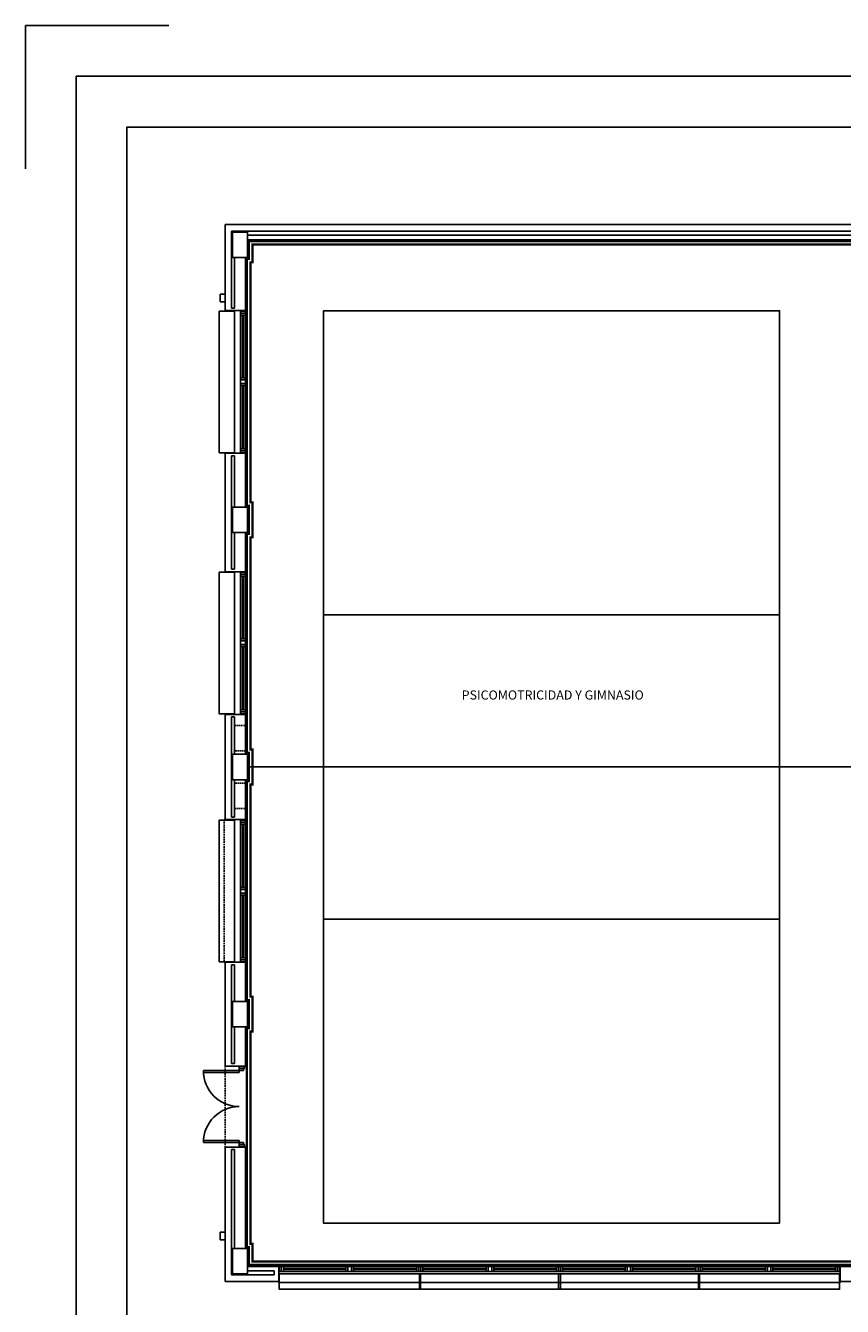
# Model space of a CAD drawing. Units: millimetres. Extents: x -121643 to -94125, y 80377 to 99285.
# Drawn here: x -106757 to -105145, y 86451 to 88977 of the extents above; entities that cross this region are included whole.
import ezdxf
from ezdxf.enums import TextEntityAlignment as Align

# ---------------------------------------------------------------- set-up
doc = ezdxf.new("R2010")
doc.units = ezdxf.units.MM
for name, pattern in [('LÍNEAS_OCULTAS2', [4.7625, 3.175, -1.5875]), ('RAYITAS', [0.375, 0.25, -0.125]), ('TRAZOS2', [0.375, 0.25, -0.125])]:
    doc.linetypes.add(name, pattern=pattern)
for name, color, linetype in [('0-INSTA', 50, 'Continuous'), ('0-MUROS', 5, 'Continuous'), ('0-PILAR', 11, 'Continuous'), ('A-ACA-verticales', 32, 'Continuous'), ('A-ALFEIZAR', 131, 'Continuous'), ('A-CAMARA', 8, 'Continuous'), ('A-PAVIMENTOS 2', 21, 'Continuous'), ('A-PROYECCION', 9, 'LÍNEAS_OCULTAS2'), ('CARP-EXTERIOR', 131, 'Continuous'), ('D-TEXTO', 7, 'Continuous')]:
    doc.layers.add(name, color=color, linetype=linetype)
doc.layers.add('A-ACA-zocalo', color=7, linetype='Continuous', true_color=0x7aa300)
doc.styles.add('ROMANS', font='romans.shx')

# ---------------------------------------------------------------- blocks, each defined once
blk = doc.blocks.new('FORMATO PLOT')
blk.add_lwpolyline([(-12531.9, 8217.2), (-12531.9, 8500), (-12249.1, 8500)])
for points in [[(-12431.9, -0.3), (0, -0.3), (0, 8400), (-12431.9, 8400)], [(-12331.9, 99.7), (-100, 99.7), (-100, 8300), (-12331.9, 8300)]]:
    blk.add_lwpolyline(points, close=True)
blk = doc.blocks.new('P-2H-160')
for p, q in [((9, 10), (9, 81)), ((9, 81), (13, 81)), ((13, 81), (13, 10)), ((147, 81), (147, 10)), ((151, 81), (147, 81)), ((151, 10), (151, 81)), ((5, 10), (9, 10)), ((5, 0), (5, 10)), ((5, 0), (5, 8)), ((9, 2), (5, 2)), ((13, 10), (9, 10)), ((9, 10), (9, 2)), ((147, 10), (151, 10)), ((151, 10), (151, 2)), ((155, 10), (151, 10)), ((151, 2), (155, 2)), ((155, 8), (155, 0))]:
    blk.add_line(p, q)
for points in [[(5, 0), (5, 10), (1, 10), (1, 0)], [(159, 0), (159, 10), (155, 10), (155, 0)]]:
    blk.add_lwpolyline(points, close=True)
for centre, start, end in [((9, 10), 0, 90), ((151, 10), 90, 180)]:
    blk.add_arc(centre, 71, start, end)
blk = doc.blocks.new('V-2AEHI-280')
for p, q in [((11, -6), (11, -4)), ((130.5, -6), (130.5, -4)), ((149.5, -6), (149.5, -4)), ((270.5, -6), (270.5, -4))]:
    blk.add_line(p, q)
for points in [[(1, 0), (280.5, 0)], [(280.5, -10), (1, -10)]]:
    blk.add_lwpolyline(points)
for points in [[(1, -10), (1, 0), (5, 0), (5, -10)], [(5, -10), (5, 0), (9, 0), (9, -10)], [(132.5, -10), (132.5, 0), (136.5, 0), (136.5, -10)], [(136.5, -10), (136.5, 0), (143.5, 0), (143.5, -10)], [(143.5, -10), (143.5, 0), (147.5, 0), (147.5, -10)], [(276.5, -10), (276.5, 0), (272.5, 0), (272.5, -10)], [(280.5, -10), (280.5, 0), (276.5, 0), (276.5, -10)], [(132.5, -6), (9, -6), (9, -4), (132.5, -4)], [(147.5, -6), (272.5, -6), (272.5, -4), (147.5, -4)]]:
    blk.add_lwpolyline(points, close=True)

msp = doc.modelspace()

# ---------------------------------------------------------------- linework, layer by layer
at = {"layer": '0-INSTA'}
for points in [[(-106373.3, 88432.6), (-106373.3, 88447.6), (-106363.3, 88447.6), (-106363.3, 88432.6)], [(-106373.3, 88432.6), (-106373.3, 88447.6), (-106363.3, 88447.6), (-106363.3, 88432.6)], [(-106373.3, 86597.6), (-106373.3, 86582.6), (-106363.3, 86582.6), (-106363.3, 86597.6)], [(-106373.3, 86597.6), (-106373.3, 86582.6), (-106363.3, 86582.6), (-106363.3, 86597.6)]]:
    msp.add_lwpolyline(points, close=True, dxfattribs=at)
at = {"layer": '0-MUROS'}
for p, q in [((-106363.3, 88585.1), (-105044.3, 88585.1)), ((-106363.3, 88415.3), (-106363.3, 88585.1)), ((-105088.3, 88555.1), (-106319.3, 88555.1)), ((-106319.3, 88555.1), (-106319.3, 88520.1)), ((-106319.3, 88520.1), (-106323.3, 88520.1)), ((-106323.3, 88520.1), (-106323.3, 88415.3)), ((-106363.3, 88415.3), (-106323.3, 88415.3)), ((-106363.3, 87900.3), (-106363.3, 88133.9)), ((-106363.3, 88133.9), (-106323.3, 88133.9)), ((-106323.3, 88133.9), (-106323.3, 88027.6)), ((-106323.3, 88027.6), (-106319.3, 88027.6)), ((-106319.3, 88027.6), (-106319.3, 87977.6)), ((-106319.3, 87977.6), (-106323.3, 87977.6)), ((-106323.3, 87977.6), (-106323.3, 87900.3)), ((-106363.3, 87900.3), (-106323.3, 87900.3)), ((-106363.3, 87411.4), (-106363.3, 87618.9)), ((-106363.3, 87618.9), (-106323.3, 87618.9)), ((-106323.3, 87618.9), (-106323.3, 87540.1)), ((-106323.3, 87540.1), (-106319.3, 87540.1)), ((-106319.3, 87540.1), (-106319.3, 87490.1)), ((-106319.3, 87490.1), (-106323.3, 87490.1)), ((-106323.3, 87490.1), (-106323.3, 87411.4)), ((-106363.3, 87411.4), (-106323.3, 87411.4)), ((-106363.3, 86925.3), (-106363.3, 87129.9)), ((-106363.3, 87129.9), (-106323.3, 87129.9)), ((-106323.3, 87129.9), (-106323.3, 87052.6)), ((-106323.3, 87052.6), (-106319.3, 87052.6)), ((-106319.3, 87052.6), (-106319.3, 87002.6)), ((-106319.3, 87002.6), (-106323.3, 87002.6)), ((-106323.3, 87002.6), (-106323.3, 86925.3)), ((-106323.3, 86925.3), (-106363.3, 86925.3)), ((-106363.3, 86765.3), (-106323.3, 86765.3)), ((-106363.3, 86500.1), (-106363.3, 86765.3)), ((-106323.3, 86765.3), (-106323.3, 86565.1)), ((-106323.3, 86565.1), (-106319.3, 86565.1)), ((-106319.3, 86565.1), (-106319.3, 86530.1)), ((-106319.3, 86530.1), (-106257.7, 86530.1)), ((-106257.7, 86530.1), (-106257.7, 86500.1)), ((-105149.8, 86500.1), (-105149.8, 86530.1)), ((-105149.8, 86530.1), (-105088.3, 86530.1)), ((-106257.7, 86500.1), (-106363.3, 86500.1)), ((-105149.8, 86500.1), (-105044.3, 86500.1))]:
    msp.add_line(p, q, dxfattribs=at)
at = {"layer": '0-PILAR'}
for points in [[(-106319.3, 88520.1), (-106349.3, 88520.1), (-106349.3, 88570.1), (-106319.3, 88570.1)], [(-106319.3, 87977.6), (-106349.3, 87977.6), (-106349.3, 88027.6), (-106319.3, 88027.6)], [(-106319.3, 87540.1), (-106349.3, 87540.1), (-106349.3, 87490.1), (-106319.3, 87490.1)], [(-106319.3, 87052.6), (-106349.3, 87052.6), (-106349.3, 87002.6), (-106319.3, 87002.6)], [(-106319.3, 86565.1), (-106349.3, 86565.1), (-106349.3, 86515.1), (-106319.3, 86515.1)]]:
    msp.add_lwpolyline(points, close=True, dxfattribs=at)
at = {"layer": 'A-ACA-verticales', "color": 20, "true_color": 0xf93715, "const_width": 5, "flags": 128}
msp.add_lwpolyline([(-105090.8, 86532.6), (-106316.8, 86532.6), (-106316.8, 86567.6), (-106320.8, 86567.6), (-106320.8, 87000.1), (-106316.8, 87000.1), (-106316.8, 87055.1), (-106320.8, 87055.1), (-106320.8, 87487.6), (-106316.8, 87487.6), (-106316.8, 87542.6), (-106320.8, 87542.6), (-106320.8, 87975.1), (-106316.8, 87975.1), (-106316.8, 88030.1), (-106320.8, 88030.1), (-106320.8, 88517.6), (-106316.8, 88517.6), (-106316.8, 88552.6), (-105090.8, 88552.6)], dxfattribs=at)
at = {"layer": 'A-ACA-zocalo', "color": 236, "linetype": 'RAYITAS', "ltscale": 30, "true_color": 0x6b0036, "const_width": 4.5, "flags": 128}
msp.add_lwpolyline([(-106309.8, 88545.6), (-105097.8, 88545.6), (-105097.7, 88510.6), (-105093.8, 88510.6), (-105093.8, 88027.6), (-105098.8, 88027.6), (-105098.8, 87958.6), (-105093.8, 87958.6), (-105093.8, 87549.6), (-105097.8, 87549.6), (-105097.8, 87480.6), (-105093.8, 87480.6), (-105093.8, 87062.1), (-105097.8, 87062.1), (-105097.8, 86993.1), (-105093.8, 86993.1), (-105093.8, 86574.6), (-105097.8, 86574.6), (-105097.8, 86539.6), (-106309.8, 86539.6), (-106309.8, 86574.6), (-106313.8, 86574.6), (-106313.8, 86993.1), (-106309.8, 86993.1), (-106309.8, 87062.1), (-106313.8, 87062.1), (-106313.8, 87480.6), (-106309.8, 87480.6), (-106309.8, 87549.6), (-106313.8, 87549.6), (-106313.8, 87968.1), (-106309.8, 87968.1), (-106309.8, 88037.1), (-106313.8, 88037.1), (-106313.8, 88510.6), (-106309.8, 88510.6)], close=True, dxfattribs=at)
at = {"layer": 'A-ALFEIZAR'}
msp.add_line((-105149.8, 86498.1), (-106257.7, 86498.1), dxfattribs=at)
msp.add_lwpolyline([(-105149.8, 86500.1), (-105149.8, 86498.1), (-106257.7, 86498.1), (-106257.7, 86500.1)], dxfattribs=at)
at = {"layer": 'A-CAMARA'}
for p, q in [((-106351.3, 88572.1), (-106351.3, 88420.3)), ((-105056.3, 88572.1), (-106351.3, 88572.1)), ((-106345.3, 88520.1), (-106345.3, 88420.3)), ((-106351.3, 88420.3), (-106345.3, 88420.3)), ((-106351.3, 88128.9), (-106351.3, 87905.3)), ((-106351.3, 88128.9), (-106345.3, 88128.9)), ((-106345.3, 88027.6), (-106345.3, 88128.9)), ((-106345.3, 87977.6), (-106345.3, 87905.3)), ((-106351.3, 87905.3), (-106345.3, 87905.3)), ((-106351.3, 87613.9), (-106351.3, 87416.4)), ((-106351.3, 87613.9), (-106345.3, 87613.9)), ((-106345.3, 87613.9), (-106345.3, 87540.1)), ((-106345.3, 87416.4), (-106345.3, 87490.1)), ((-106351.3, 87416.4), (-106345.3, 87416.4)), ((-106351.3, 87124.9), (-106351.3, 86930.3)), ((-106351.3, 87124.9), (-106345.3, 87124.9)), ((-106345.3, 87052.6), (-106345.3, 87124.9)), ((-106345.3, 87002.6), (-106345.3, 86930.3)), ((-106345.3, 86930.3), (-106351.3, 86930.3)), ((-106351.3, 86760.3), (-106351.3, 86513.1)), ((-106345.3, 86760.3), (-106351.3, 86760.3)), ((-106345.3, 86760.3), (-106345.3, 86565.1)), ((-106266.7, 86513.1), (-106351.3, 86513.1)), ((-106266.7, 86521.1), (-106319.3, 86521.1)), ((-106266.7, 86521.1), (-106266.7, 86513.1))]:
    msp.add_line(p, q, dxfattribs=at)
msp.add_lwpolyline([(-106319.3, 88564.1), (-105100.8, 88564.1), (-105088.3, 88564.1), (-105088.3, 88570.1), (-105058.3, 88570.1), (-105058.3, 88520.1), (-105072.3, 88520.1)], dxfattribs=at)
at = {"layer": 'A-CAMARA', "linetype": 'TRAZOS2', "ltscale": 10, "elevation": 0}
for points in [[(-106323.3, 87597.1), (-106345.3, 87597.1), (-106345.3, 87547.1), (-106323.3, 87547.1)], [(-106323.3, 87433.1), (-106345.3, 87433.1), (-106345.3, 87483.1), (-106323.3, 87483.1)]]:
    msp.add_lwpolyline(points, dxfattribs=at)
at = {"layer": 'A-PAVIMENTOS 2'}
for p, q in [((-106169.3, 87815.1), (-105269.3, 87815.1)), ((-106319.3, 87515.1), (-105088.3, 87515.1)), ((-105897.2, 87515.1), (-105541.3, 87515.1)), ((-106169.3, 87215.1), (-105269.3, 87215.1))]:
    msp.add_line(p, q, dxfattribs=at)
msp.add_lwpolyline([(-105269.3, 86615.1), (-105269.3, 88415.1), (-106169.3, 88415.1), (-106169.3, 86615.1)], close=True, dxfattribs=at)
at = {"layer": 'A-PROYECCION'}
msp.add_line((-106363.3, 86925.3), (-106363.3, 86765.3), dxfattribs=at)
msp.add_lwpolyline([(-106363.3, 87411.4), (-106365.3, 87411.4), (-106365.3, 87129.9), (-106363.3, 87129.9)], dxfattribs=at)
at = {"layer": 'CARP-EXTERIOR'}
for points in [[(-106375.3, 88414.3), (-106345.3, 88414.3), (-106345.3, 88134.9), (-106375.3, 88134.9)], [(-106345.3, 88414.3), (-106360.3, 88414.3), (-106360.3, 88415.3), (-106345.3, 88415.3)], [(-106345.3, 88134.9), (-106360.3, 88134.9), (-106360.3, 88133.9), (-106345.3, 88133.9)], [(-106375.3, 87899.3), (-106345.3, 87899.3), (-106345.3, 87619.9), (-106375.3, 87619.9)], [(-106345.3, 87899.3), (-106360.3, 87899.3), (-106360.3, 87900.3), (-106345.3, 87900.3)], [(-106345.3, 87619.9), (-106360.3, 87619.9), (-106360.3, 87618.9), (-106345.3, 87618.9)], [(-106375.3, 87130.9), (-106345.3, 87130.9), (-106345.3, 87410.4), (-106375.3, 87410.4)], [(-106345.3, 87410.4), (-106360.3, 87410.4), (-106360.3, 87411.4), (-106345.3, 87411.4)], [(-106345.3, 87130.9), (-106360.3, 87130.9), (-106360.3, 87129.9), (-106345.3, 87129.9)], [(-106256.7, 86515.1), (-106256.7, 86500.1), (-106257.7, 86500.1), (-106257.7, 86515.1)], [(-105980.3, 86485.1), (-105980.3, 86515.1), (-106256.7, 86515.1), (-106256.7, 86485.1)], [(-105980.3, 86515.1), (-105980.3, 86500.1), (-105978.3, 86500.1), (-105978.3, 86515.1)], [(-105978.3, 86485.1), (-105978.3, 86515.1), (-105701.8, 86515.1), (-105701.8, 86485.1)], [(-105429.3, 86485.1), (-105429.3, 86515.1), (-105705.8, 86515.1), (-105705.8, 86485.1)], [(-105427.3, 86515.1), (-105427.3, 86500.1), (-105429.3, 86500.1), (-105429.3, 86515.1)], [(-105427.3, 86515.1), (-105427.3, 86500.1), (-105429.3, 86500.1), (-105429.3, 86515.1)], [(-105427.3, 86485.1), (-105427.3, 86515.1), (-105150.8, 86515.1), (-105150.8, 86485.1)], [(-105150.8, 86515.1), (-105150.8, 86500.1), (-105149.8, 86500.1), (-105149.8, 86515.1)], [(-105980.3, 86500.1), (-105980.3, 86485.1), (-105978.3, 86485.1), (-105978.3, 86500.1)], [(-105427.3, 86500.1), (-105427.3, 86485.1), (-105429.3, 86485.1), (-105429.3, 86500.1)], [(-105427.3, 86500.1), (-105427.3, 86485.1), (-105429.3, 86485.1), (-105429.3, 86500.1)]]:
    msp.add_lwpolyline(points, close=True, dxfattribs=at)

# ---------------------------------------------------------------- block references
msp.add_blockref('FORMATO PLOT', (-94225.5, 80477.5))
for name, p, rotation in [('V-2AEHI-280', (-106323.3, 88415.3), 270), ('V-2AEHI-280', (-106323.3, 87900.3), 270), ('P-2H-160', (-106325.6, 86765.3), 90)]:
    msp.add_blockref(name, p, dxfattribs=dict(at, rotation=rotation))
at = {"layer": 'CARP-EXTERIOR', "xscale": -1, "rotation": 270}
msp.add_blockref('V-2AEHI-280', (-106323.3, 87129.9), dxfattribs=at)
at = {"layer": 'CARP-EXTERIOR'}
for p in [(-106257.7, 86530.1), (-105706.8, 86530.1)]:
    msp.add_blockref('V-2AEHI-280', p, dxfattribs=at)
at = {"layer": 'CARP-EXTERIOR', "xscale": -1}
for p in [(-105700.8, 86530.1), (-105149.8, 86530.1)]:
    msp.add_blockref('V-2AEHI-280', p, dxfattribs=at)

# ---------------------------------------------------------------- texts
at = {"layer": 'D-TEXTO', "style": 'ROMANS'}
msp.add_text('PSICOMOTRICIDAD Y GIMNASIO', height=18, dxfattribs=at).set_placement((-105717, 87648.1), align=Align.CENTER)

doc.saveas('drawing.dxf')
